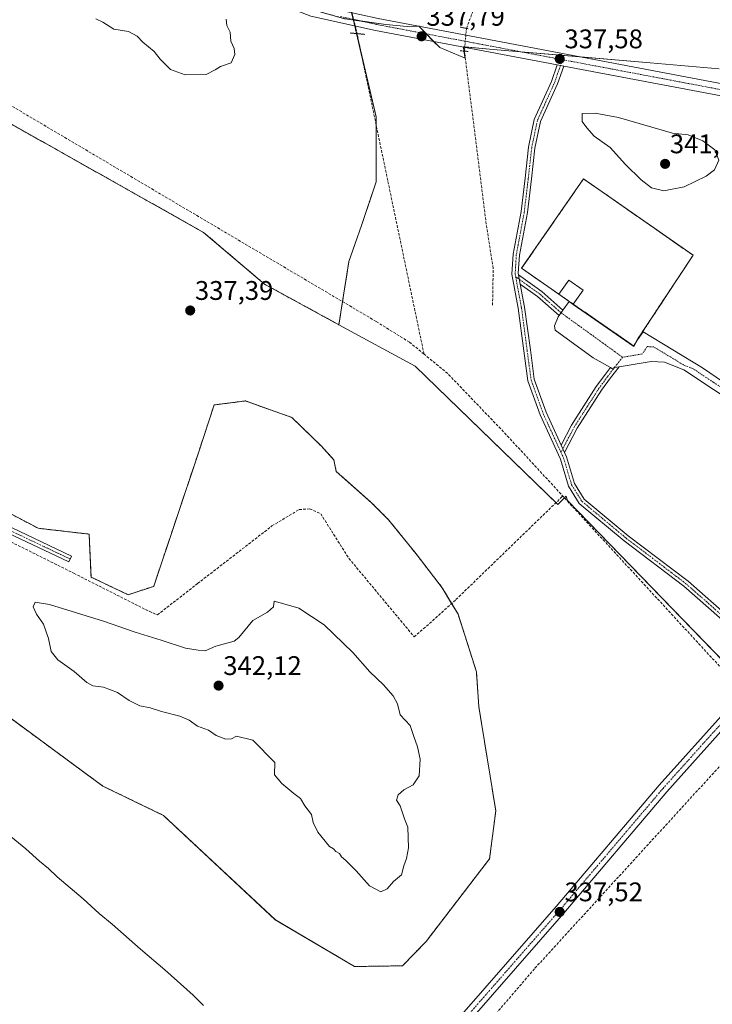
# Model space of a CAD drawing. Units: metres. Extents: x 614994 to 618466, y 4685425 to 4687795.
# Drawn here: x 616539 to 616797, y 4685891 to 4686257 of the extents above; entities that cross this region are included whole.
import ezdxf
from ezdxf.enums import TextEntityAlignment as Align

# ---------------------------------------------------------------- set-up
doc = ezdxf.new("R2010")
doc.units = ezdxf.units.M
doc.header["$MEASUREMENT"] = 0
for name, pattern in [('TRAZO_Y_PUNTO', [1, 0.5, -0.25, 0, -0.25]), ('TRAZOS', [0.75, 0.5, -0.25]), ('TRAZOS2', [0.375, 0.25, -0.125]), ('TRAZOSX2', [1.5, 1, -0.5])]:
    doc.linetypes.add(name, pattern=pattern)
for name, color, linetype, lineweight in [('Arbolado forestal', 92, 'TRAZOS', 0), ('Arbolado forestal CxS', 92, 'Continuous', 0), ('Camino', 19, 'Continuous', 0), ('Camino Cxs', 19, 'Continuous', 0), ('Camino eje', 39, 'TRAZO_Y_PUNTO', 13), ('Carátula', 7, 'Continuous', 5), ('Cementerio', 135, 'TRAZOSX2', 0), ('Cementerio Cxs', 135, 'Continuous', 0), ('Corriente artificial lineal', 5, 'TRAZOSX2', 13), ('Corriente artificial lineal oculto', 135, 'TRAZO_Y_PUNTO', 13), ('Cultivos herbáceos CxS', 92, 'Continuous', 0), ('Cultivos leñosos', 92, 'Continuous', 0), ('Cultivos leñosos CxS', 92, 'Continuous', 0), ('Curva de nivel normal', 36, 'Continuous', 0), ('Edificación', 1, 'Continuous', 13), ('Edificación Cxs', 1, 'Continuous', 13), ('Muro lineal', 1, 'TRAZOSX2', 13), ('Núcleo urbano', 19, 'Continuous', 0), ('Núcleo urbano CxS', 19, 'Continuous', 0), ('Pista no pavimentada', 254, 'Continuous', 13), ('Pista no pavimentada Cxs', 254, 'Continuous', 0), ('Pista pavimentada eje', 135, 'TRAZO_Y_PUNTO', 0), ('Puente lineal', 2, 'TRAZOS2', 0), ('Punto de cota en terreno', 7, 'Continuous', 0), ('Rótulo de punto de cota en terreno', 19, 'Continuous', 0)]:
    doc.layers.add(name, color=color, linetype=linetype, lineweight=lineweight)
doc.styles.add('Arial', font='txt', dxfattribs={"height": 0.2})

# ---------------------------------------------------------------- blocks, each defined once
blk = doc.blocks.new('*U155')
at = {"layer": 'Núcleo urbano CxS', "color": 19, "linetype": 'Continuous', "lineweight": 0}
blk.add_polyline3d([(616811.83, 4686006.44, 338.58), (616742.69, 4686077.81, 338.17), (616742.16, 4686079.49, 338.18), (616739.14, 4686076.36, 338.09), (616686.06, 4686127.75, 337.73), (616657.73, 4686143.2, 337.77), (616661.46, 4686166.66, 338.06), (616666.17, 4686180.13, 338.03), (616671.56, 4686196.3, 337.53), (616671.56, 4686220.54, 337.48), (616663.1, 4686256.52, 338.02), (616675.13, 4686254.8, 337.87), (616683.11, 4686254.07, 337.81), (616687.66, 4686254.18, 337.71), (616687.66, 4686253.93, 337.74), (616695.23, 4686246.21, 337.35), (616704.62, 4686242.34, 337.02), (616704, 4686246.51, 337.4), (616715.11, 4686245.56, 337.56), (616773.4, 4686240.55, 336.79), (616799.15, 4686238.34, 336.76)], dxfattribs=at)
blk.add_polyline3d([(616768.6, 4686137.62, 338.09), (616789.39, 4686169.02, 338.48), (616748.67, 4686197.44, 337.52), (616725.67, 4686164.19, 337.1), (616739.48, 4686154.55, 337.43), (616743.37, 4686151.87, 337.63), (616744.87, 4686150.86, 337.73), (616767.35, 4686135.28, 338.18), (616768.6, 4686137.62, 338.09)], close=True, dxfattribs=at)
blk = doc.blocks.new('*U156')
at = {"layer": 'Cultivos herbáceos CxS', "color": 92, "linetype": 'Continuous', "lineweight": 0}
blk.add_polyline3d([(616799.15, 4686238.34, 336.76), (616773.4, 4686240.55, 336.79), (616715.11, 4686245.56, 337.56), (616704, 4686246.51, 337.4), (616704.62, 4686242.34, 337.02), (616695.23, 4686246.21, 337.35), (616687.66, 4686253.93, 337.74), (616687.66, 4686254.18, 337.71), (616683.11, 4686254.07, 337.81), (616675.13, 4686254.8, 337.87), (616663.1, 4686256.52, 338.02), (616644.11, 4686335.84, 337.69)], dxfattribs=at)
blk = doc.blocks.new('*U160')
at = {"layer": 'Cultivos herbáceos CxS', "color": 92, "linetype": 'Continuous', "lineweight": 0}
for points in [[(616524.91, 4686004.81, 336), (616569.99, 4685971.64, 335.96), (616592.51, 4685960.74, 336.83), (616634.11, 4685921.92, 335.9), (616663.58, 4685904.57, 336.55), (616681.36, 4685904.83, 338.03), (616690.12, 4685913.85, 337.75), (616713.76, 4685944.65, 337.57), (616716.04, 4685962.47, 337.58), (616709.75, 4686001.13, 337.93), (616708.83, 4686014.19, 337.88), (616702.02, 4686035.6, 337.99), (616696.18, 4686045.34, 338.09), (616686.45, 4686057.99, 338.26), (616676.23, 4686070.64, 338.01), (616669.91, 4686076.97, 337.96), (616656.77, 4686088.64, 337.88), (616655.79, 4686093.02, 337.77), (616651.16, 4686098.11, 337.72), (616640.21, 4686108.75, 337.72), (616622.97, 4686114.85, 338.17), (616612.52, 4686113.51, 337.95), (616611.35, 4686113.36, 337.81), (616605.51, 4686095.58, 337.73), (616588.9, 4686045.97, 337.68), (616588.88, 4686045.96, 337.68), (616588.86, 4686045.92, 337.68), (616579.4, 4686042.81, 337.53), (616565.6, 4686049.35, 337.44), (616564.87, 4686065.33, 337.34), (616545.99, 4686067.51, 336.18), (616533.38, 4686074.14, 336.24)], [(616455.82, 4686262.12, 336.12), (616475.43, 4686252.67, 336.03), (616498.61, 4686238.78, 336.2), (616607.42, 4686177.54, 337.37), (616630.13, 4686158.25, 337.72), (616657.73, 4686143.2, 337.77), (616686.06, 4686127.75, 337.73), (616739.14, 4686076.36, 338.09), (616742.16, 4686079.49, 338.18), (616742.69, 4686077.81, 338.17), (616811.83, 4686006.44, 338.58)]]:
    blk.add_polyline3d(points, dxfattribs=at)
blk = doc.blocks.new('*U170')
at = {"layer": 'Curva de nivel normal', "color": 36, "linetype": 'Continuous', "lineweight": 0}
blk.add_polyline3d([(616607.38, 4685890.03, 335), (616603.55, 4685893.86, 335), (616593.06, 4685903.37, 335), (616584.01, 4685910.98, 335), (616573.39, 4685920.36, 335), (616568.63, 4685924.27, 335), (616562.72, 4685929.69, 335), (616553, 4685937.97, 335), (616549.74, 4685941.04, 335), (616546.42, 4685943.72, 335), (616541.38, 4685948.34, 335), (616535.87, 4685952.83, 335)], dxfattribs=at)
blk = doc.blocks.new('5PATER')
at = {"layer": 'Carátula', "linetype": 'Continuous', "lineweight": 5}
h = blk.add_hatch(color=250, dxfattribs=at)
edge = h.paths.add_edge_path()
edge.add_ellipse((0, 0.01), major_axis=(-1.33, -1.34), ratio=0.999422, start_angle=0, end_angle=360)

msp = doc.modelspace()

# ---------------------------------------------------------------- linework, layer by layer
at = {"layer": 'Arbolado forestal', "color": 92, "linetype": 'TRAZOS', "lineweight": 0}
for points in [[(616188.92, 4686544.04, 335.57), (616213.56, 4686534.77, 334.83), (616237.99, 4686525.59, 334.28), (616254.97, 4686519.21, 334.03), (616289.27, 4686504.17, 333.73), (616327.85, 4686487.25, 334.24), (616412.16, 4686455.45, 334.78), (616417.59, 4686453.7, 335.17), (616436.99, 4686447.46, 335.19), (616455.56, 4686441.48, 336.35), (616474.34, 4686416.98, 338.02), (616499.68, 4686378.59, 340.74), (616520.3, 4686358.57, 341.17), (616555.04, 4686327.95, 341.06), (616605.2, 4686286.12, 340.17), (616636.44, 4686266.96, 339.09), (616646.8, 4686260.61, 338.61), (616651.26, 4686259.37, 338.57), (616659.87, 4686256.98, 338.08), (616663.1, 4686256.52, 338.02)], [(616657.73, 4686143.2, 337.77), (616630.13, 4686158.25, 337.72), (616607.42, 4686177.54, 337.37), (616498.61, 4686238.78, 336.2), (616475.43, 4686252.67, 336.03), (616455.82, 4686262.12, 336.12), (616442.86, 4686271.07, 335.68), (616412.36, 4686286.84, 335.34), (616374.91, 4686314.67, 334.97), (616322.96, 4686347.45, 334.87), (616309.53, 4686353.61, 334.66), (616298.08, 4686354.71, 335.47), (616298.07, 4686354.66, 335.47), (616298.05, 4686354.66, 335.47)], [(616663.1, 4686256.52, 338.02), (616663.61, 4686254.33, 337.95), (616664.29, 4686251.45, 337.78), (616666.07, 4686243.89, 337.41), (616671.56, 4686220.54, 337.48), (616671.56, 4686217.58, 337.57), (616671.56, 4686196.3, 337.53), (616666.17, 4686180.13, 338.03), (616661.46, 4686166.66, 338.06), (616659.09, 4686151.78, 337.94), (616657.73, 4686143.2, 337.77)], [(616533.38, 4686074.14, 336.24), (616545.99, 4686067.51, 336.18), (616564.87, 4686065.33, 337.34), (616565.6, 4686049.35, 337.44), (616579.4, 4686042.81, 337.53), (616588.86, 4686045.92, 337.68), (616588.88, 4686045.96, 337.68), (616588.9, 4686045.97, 337.68), (616605.5, 4686095.58, 337.73), (616611.35, 4686113.37, 337.81), (616612.52, 4686113.51, 337.95), (616622.97, 4686114.85, 338.17), (616640.21, 4686108.75, 337.72), (616651.16, 4686098.11, 337.72), (616655.79, 4686093.02, 337.77), (616656.77, 4686088.65, 337.88), (616669.91, 4686076.97, 337.96), (616676.23, 4686070.64, 338.01), (616686.45, 4686057.99, 338.26), (616696.18, 4686045.34, 338.09), (616699.65, 4686039.56, 337.88), (616702.02, 4686035.61, 337.99), (616708.83, 4686014.19, 337.88), (616709.75, 4686001.13, 337.93), (616716.04, 4685962.47, 337.58), (616713.76, 4685944.65, 337.57), (616690.12, 4685913.85, 337.75), (616681.36, 4685904.83, 338.03), (616663.58, 4685904.57, 336.55), (616634.1, 4685921.92, 335.9), (616592.51, 4685960.74, 336.83), (616569.99, 4685971.64, 335.96), (616524.91, 4686004.81, 336)]]:
    msp.add_polyline3d(points, dxfattribs=at)
at = {"layer": 'Arbolado forestal CxS', "color": 92, "linetype": 'Continuous', "lineweight": 0}
for points in [[(616659.87, 4686256.98, 338.08), (616663.1, 4686256.52, 338.02), (616671.56, 4686220.54, 337.48), (616671.56, 4686196.3, 337.53), (616666.17, 4686180.13, 338.03), (616661.46, 4686166.66, 338.06), (616657.73, 4686143.2, 337.77), (616630.13, 4686158.25, 337.72), (616607.42, 4686177.54, 337.37), (616498.61, 4686238.78, 336.2), (616475.43, 4686252.67, 336.03), (616455.82, 4686262.12, 336.12)], [(616533.38, 4686074.14, 336.24), (616545.99, 4686067.51, 336.18), (616564.87, 4686065.33, 337.34), (616565.6, 4686049.35, 337.44), (616579.4, 4686042.81, 337.53), (616588.86, 4686045.92, 337.68), (616588.88, 4686045.96, 337.68), (616588.9, 4686045.97, 337.68), (616605.51, 4686095.58, 337.73), (616611.35, 4686113.36, 337.81), (616612.52, 4686113.51, 337.95), (616622.97, 4686114.85, 338.17), (616640.21, 4686108.75, 337.72), (616651.16, 4686098.11, 337.72), (616655.79, 4686093.02, 337.77), (616656.77, 4686088.64, 337.88), (616669.91, 4686076.97, 337.96), (616676.23, 4686070.64, 338.01), (616686.45, 4686057.99, 338.26), (616696.18, 4686045.34, 338.09), (616702.02, 4686035.6, 337.99), (616708.83, 4686014.19, 337.88), (616709.75, 4686001.13, 337.93), (616716.04, 4685962.47, 337.58), (616713.76, 4685944.65, 337.57), (616690.12, 4685913.85, 337.75), (616681.36, 4685904.83, 338.03), (616663.58, 4685904.57, 336.55), (616634.11, 4685921.92, 335.9), (616592.51, 4685960.74, 336.83), (616569.99, 4685971.64, 335.96), (616524.91, 4686004.81, 336)]]:
    msp.add_polyline3d(points, dxfattribs=at)
at = {"layer": 'Camino', "color": 19, "linetype": 'Continuous', "lineweight": 0}
for points in [[(616817.58, 4686018.23, 338.55), (616786, 4686045.96, 338.75), (616763.79, 4686062.88, 338.66), (616747.11, 4686076.78, 337.94), (616743.11, 4686083.22, 337.97), (616740.13, 4686093.24, 337.93), (616732.52, 4686109.72, 337.92), (616728.02, 4686122.38, 337.98), (616726.52, 4686133.51, 337.79), (616724.41, 4686149.36, 337.5), (616722.06, 4686161.96, 337.11), (616722.49, 4686169.38, 337.07), (616725.46, 4686185.29, 337.03), (616726.94, 4686197.73, 337.01), (616728.22, 4686209.21, 337.19), (616730.37, 4686219.56, 337.13), (616736.75, 4686233.6, 337.1), (616738.92, 4686239.82, 337.36)], [(616741.3, 4686239.37, 337.42), (616738.98, 4686232.71, 337.32), (616732.67, 4686218.81, 337.2), (616730.59, 4686208.83, 337.23), (616729.32, 4686197.46, 337.13), (616727.84, 4686184.92, 337.07), (616724.88, 4686169.08, 337.09), (616724.43, 4686162.31, 337.1), (616724.54, 4686161.75, 337.11)], [(616738.92, 4686239.82, 337.36), (616741.3, 4686239.37, 337.42)], [(616725.17, 4686158.33, 337.12), (616724.54, 4686161.75, 337.11)], [(616725.17, 4686158.33, 337.12), (616724.54, 4686161.75, 337.11)], [(616724.54, 4686161.75, 337.11), (616733.11, 4686155.56, 337.21), (616741.01, 4686148.62, 337.63)], [(616725.17, 4686158.33, 337.12), (616726.78, 4686149.73, 337.38), (616728.9, 4686133.83, 337.81), (616730.36, 4686122.95, 337.96), (616734.75, 4686110.63, 337.92), (616740.36, 4686098.47, 337.88)], [(616739.59, 4686146.67, 337.66), (616731.62, 4686153.69, 337.16), (616725.17, 4686158.33, 337.12)], [(616741.01, 4686148.62, 337.63), (616743.33, 4686151.8, 337.63), (616744.82, 4686150.77, 337.73), (616767.39, 4686135.14, 338.19), (616768.69, 4686137.59, 338.1), (616770.79, 4686140.58, 338.05), (616792.9, 4686127.16, 338.38), (616852.61, 4686086.4, 338.9), (616861.65, 4686081.5, 338.94), (616866.36, 4686079.83, 339.07), (616870.65, 4686079.96, 339.2)], [(616758.65, 4686127.23, 338.16), (616752.24, 4686130.86, 338.08), (616738.11, 4686141.15, 337.76), (616737.91, 4686142.83, 337.71), (616739.19, 4686146.13, 337.66), (616739.59, 4686146.67, 337.66)], [(616741.01, 4686148.62, 337.63), (616739.59, 4686146.67, 337.66)], [(616741.01, 4686148.62, 337.63), (616739.59, 4686146.67, 337.66)], [(616862.87, 4686071.28, 339.04), (616859.18, 4686077.12, 338.92), (616852.11, 4686082.51, 338.87), (616785.98, 4686126.44, 338.37), (616778.75, 4686129.33, 338.29), (616773.79, 4686129.54, 338.23), (616761.94, 4686127.55, 338.24)], [(616740.36, 4686098.47, 337.88), (616744.24, 4686105.91, 337.85), (616753.39, 4686120.17, 338.02), (616756.81, 4686124.87, 338.1), (616758.65, 4686127.23, 338.16)], [(616761.94, 4686127.55, 338.24), (616758.72, 4686123.42, 338.1), (616755.37, 4686118.81, 338.03), (616746.32, 4686104.7, 337.81), (616741.63, 4686095.71, 337.9)], [(616758.65, 4686127.23, 338.16), (616759.14, 4686126.95, 338.17), (616760.19, 4686127.26, 338.2), (616761.94, 4686127.55, 338.24)], [(616758.65, 4686127.23, 338.16), (616759.14, 4686126.95, 338.17), (616760.19, 4686127.26, 338.2), (616761.94, 4686127.55, 338.24)], [(616741.63, 4686095.71, 337.9), (616740.36, 4686098.47, 337.88)], [(616741.63, 4686095.71, 337.9), (616740.36, 4686098.47, 337.88)], [(616741.63, 4686095.71, 337.9), (616742.38, 4686094.09, 337.93), (616745.32, 4686084.21, 337.94), (616748.95, 4686078.38, 337.98), (616765.29, 4686064.76, 338.73), (616787.52, 4686047.82, 338.76), (616819.1, 4686020.09, 338.58)], [(616535.98, 4686067.78, 336.32), (616558.38, 4686057.17, 337.02), (616557.35, 4686055, 337.02), (616534.82, 4686065.67, 336.48)]]:
    msp.add_polyline3d(points, dxfattribs=at)
at = {"layer": 'Camino Cxs', "color": 19, "linetype": 'Continuous', "lineweight": 0}
for points in [[(616817.58, 4686018.23, 338.55), (616786, 4686045.96, 338.75), (616763.79, 4686062.88, 338.66), (616747.11, 4686076.78, 337.94), (616743.11, 4686083.22, 337.97), (616740.13, 4686093.24, 337.93), (616732.52, 4686109.72, 337.92), (616728.02, 4686122.38, 337.98), (616726.52, 4686133.51, 337.79), (616724.41, 4686149.36, 337.5), (616722.06, 4686161.96, 337.11), (616722.49, 4686169.38, 337.07), (616725.46, 4686185.29, 337.03), (616726.94, 4686197.73, 337.01), (616728.22, 4686209.21, 337.19), (616730.37, 4686219.56, 337.13), (616736.75, 4686233.6, 337.1), (616738.92, 4686239.82, 337.36), (616741.3, 4686239.37, 337.42), (616741.3, 4686239.37, 337.42), (616738.98, 4686232.71, 337.32), (616732.67, 4686218.81, 337.2), (616730.59, 4686208.83, 337.23), (616729.32, 4686197.46, 337.13), (616727.84, 4686184.92, 337.07), (616724.88, 4686169.08, 337.09), (616724.43, 4686162.31, 337.1), (616724.54, 4686161.75, 337.11), (616725.17, 4686158.33, 337.12), (616726.78, 4686149.73, 337.38), (616728.9, 4686133.83, 337.81), (616730.36, 4686122.95, 337.96), (616734.75, 4686110.63, 337.92), (616740.36, 4686098.47, 337.88), (616741.63, 4686095.71, 337.9), (616742.38, 4686094.09, 337.93), (616745.32, 4686084.21, 337.94), (616748.95, 4686078.38, 337.98), (616765.29, 4686064.76, 338.73), (616787.52, 4686047.82, 338.76), (616819.1, 4686020.09, 338.58)], [(616852.11, 4686082.51, 338.87), (616785.98, 4686126.44, 338.37), (616778.75, 4686129.33, 338.29), (616773.79, 4686129.54, 338.23), (616761.94, 4686127.55, 338.24), (616760.19, 4686127.26, 338.2), (616759.14, 4686126.95, 338.17), (616758.65, 4686127.23, 338.16), (616752.24, 4686130.86, 338.08), (616738.11, 4686141.15, 337.76), (616737.91, 4686142.83, 337.71), (616739.19, 4686146.13, 337.66), (616739.59, 4686146.67, 337.66), (616741.01, 4686148.62, 337.63), (616743.33, 4686151.8, 337.63), (616744.82, 4686150.77, 337.73), (616767.39, 4686135.14, 338.19), (616768.69, 4686137.59, 338.1), (616770.79, 4686140.58, 338.05), (616792.9, 4686127.16, 338.38), (616852.61, 4686086.4, 338.9)], [(616535.98, 4686067.78, 336.32), (616558.38, 4686057.17, 337.02), (616557.35, 4686055, 337.02), (616534.82, 4686065.67, 336.48)]]:
    msp.add_polyline3d(points, dxfattribs=at)
for points in [[(616741.01, 4686148.62, 337.63), (616739.59, 4686146.67, 337.66), (616731.62, 4686153.69, 337.16), (616725.17, 4686158.33, 337.12), (616724.54, 4686161.75, 337.11), (616733.11, 4686155.56, 337.21), (616741.01, 4686148.62, 337.63)], [(616741.63, 4686095.71, 337.9), (616740.36, 4686098.47, 337.88), (616744.24, 4686105.91, 337.85), (616753.39, 4686120.17, 338.02), (616756.81, 4686124.87, 338.1), (616758.65, 4686127.23, 338.16), (616759.14, 4686126.95, 338.17), (616760.19, 4686127.26, 338.2), (616761.94, 4686127.55, 338.24), (616758.72, 4686123.42, 338.1), (616755.37, 4686118.81, 338.03), (616746.32, 4686104.7, 337.81), (616741.63, 4686095.71, 337.9)]]:
    msp.add_polyline3d(points, close=True, dxfattribs=at)
at = {"layer": 'Camino eje', "color": 39, "linetype": 'TRAZO_Y_PUNTO', "lineweight": 13}
for points in [[(616740.85, 4686241.74, 337.49), (616737.87, 4686233.15, 337.2), (616731.52, 4686219.18, 337.14), (616729.4, 4686209.02, 337.21), (616728.13, 4686197.59, 337.07), (616726.65, 4686185.1, 337.03), (616723.69, 4686169.23, 337.08), (616723.26, 4686162.03, 337.11), (616723.44, 4686161.06, 337.12)], [(616723.44, 4686161.06, 337.12), (616725.59, 4686149.54, 337.44), (616727.71, 4686133.67, 337.8), (616729.19, 4686122.66, 337.97), (616733.64, 4686110.17, 337.92), (616740.29, 4686095.75, 337.91)], [(616763.18, 4686131.1, 338.25), (616740.3, 4686147.65, 337.64), (616732.37, 4686154.62, 337.18), (616723.44, 4686161.06, 337.12)], [(616868.6, 4686074.08, 339.21), (616789.44, 4686126.8, 338.4), (616785.83, 4686128.25, 338.45), (616774.77, 4686134.96, 338.29), (616772.29, 4686135.06, 338.28), (616770.59, 4686132.34, 338.28), (616763.18, 4686131.1, 338.25)], [(616763.18, 4686131.1, 338.25), (616757.77, 4686124.14, 338.1), (616754.38, 4686119.49, 338.02), (616745.28, 4686105.31, 337.83), (616740.29, 4686095.75, 337.91)], [(616740.29, 4686095.75, 337.91), (616741.26, 4686093.66, 337.93), (616744.22, 4686083.72, 337.95), (616748.03, 4686077.58, 337.97), (616764.54, 4686063.82, 338.71), (616786.76, 4686046.89, 338.75), (616820, 4686017.7, 338.61)], [(616557.86, 4686056.09, 337.01), (616535.4, 4686066.72, 336.4), (616526.35, 4686072.52, 336.45), (616523.89, 4686073.47, 336.31), (616521.03, 4686072.44, 336.2), (616517.94, 4686070.61, 336.26), (616515.94, 4686069.12, 336.42), (616504.14, 4686054.95, 336.77), (616499.97, 4686050.55, 336.79), (616495.29, 4686046.49, 336.68), (616492.78, 4686045.55, 336.48)]]:
    msp.add_polyline3d(points, dxfattribs=at)
at = {"layer": 'Cementerio', "color": 135, "linetype": 'TRAZOSX2', "lineweight": 0}
for points in [[(616739.48, 4686154.55, 337.43), (616725.67, 4686164.19, 337.1), (616748.67, 4686197.44, 337.52), (616789.39, 4686169.02, 338.48)], [(616789.39, 4686169.02, 338.48), (616768.6, 4686137.62, 338.09)], [(616744.87, 4686150.86, 337.73), (616743.37, 4686151.87, 337.63), (616739.48, 4686154.55, 337.43)], [(616768.6, 4686137.62, 338.09), (616767.35, 4686135.28, 338.18), (616744.87, 4686150.86, 337.73)]]:
    msp.add_polyline3d(points, dxfattribs=at)
at = {"layer": 'Cementerio Cxs', "color": 135, "linetype": 'Continuous', "lineweight": 0}
msp.add_polyline3d([(616768.6, 4686137.62, 338.09), (616767.35, 4686135.28, 338.18), (616744.87, 4686150.86, 337.73), (616743.37, 4686151.87, 337.63), (616739.48, 4686154.55, 337.43), (616725.67, 4686164.19, 337.1), (616748.67, 4686197.44, 337.52), (616789.39, 4686169.02, 338.48), (616768.6, 4686137.62, 338.09)], close=True, dxfattribs=at)
at = {"layer": 'Corriente artificial lineal', "color": 5, "linetype": 'TRAZOSX2', "lineweight": 13}
for points in [[(616689.37, 4686132.27, 337.87), (616683.94, 4686136.72, 337.95), (616671.53, 4686144.43, 337.63), (616525.53, 4686230.74, 337.03), (616283.99, 4686374.23, 335.32), (616266.84, 4686384.85, 335.84), (616254.49, 4686393.82, 336.37), (616245.27, 4686403.32, 336.8), (616234.7, 4686419.93, 337.27), (616222.75, 4686450.14, 336.86), (616205.51, 4686500.32, 336.2), (616199.56, 4686515.21, 336.03), (616191.3, 4686539.95, 335.71), (616186.58, 4686541.66, 335.76)], [(616705.13, 4686253.36, 336.93), (616710.28, 4686266.93, 335.61), (616715.59, 4686275.48, 335.54), (616725.38, 4686294.98, 335.75), (616771.57, 4686390.47, 334.98), (616777.84, 4686406.08, 335), (616779.41, 4686414.09, 334.6), (616780.17, 4686427.45, 334.74), (616776.6, 4686463.05, 334.72), (616774.95, 4686490.6, 334.57)], [(616689.37, 4686132.27, 337.87), (616664.49, 4686251.43, 337.78)], [(616714.85, 4686150.45, 337.62), (616715.1, 4686164.23, 337.31), (616712.71, 4686179.09, 337.16), (616704.42, 4686244.92, 337.2)], [(616805.35, 4686009.59, 338.44), (616719.97, 4686102.29, 337.91), (616698.18, 4686125.05, 337.97), (616689.37, 4686132.27, 337.87)], [(616224.84, 4686130.89, 334.19), (616227.24, 4686131.07, 334.26), (616230.01, 4686131.27, 334.5), (616236.23, 4686129.55, 334.7), (616341.3, 4686087.72, 334.88), (616365.59, 4686079.04, 334.94), (616479.75, 4686043.17, 335.7), (616492.76, 4686038.88, 336.45), (616495.54, 4686039.15, 336.77), (616501.76, 4686045.5, 336.86), (616521.07, 4686069.84, 336.3), (616559.17, 4686050.79, 337.44), (616585.89, 4686037.29, 337.95), (616590.26, 4686035.31, 338.09), (616605.21, 4686046.95, 338.29), (616632.86, 4686068.38, 338.37), (616642.91, 4686074.47, 338.19), (616646.88, 4686074.73, 338.3), (616650.98, 4686072.88, 338.38), (616661.43, 4686056.34, 338.32), (616685.77, 4686027.11, 338.36), (616701.25, 4686041, 337.92), (616740.97, 4686079.48, 338.2)], [(616816.3, 4685997.63, 340.02), (616730.43, 4685903.73, 337.93), (616631.76, 4685788.53, 336.14)]]:
    msp.add_polyline3d(points, dxfattribs=at)
at = {"layer": 'Corriente artificial lineal oculto', "color": 135, "linetype": 'TRAZO_Y_PUNTO', "lineweight": 13}
for points in [[(616664.49, 4686251.43, 337.78), (616664.49, 4686251.44, 337.78), (616662.15, 4686261.15, 337.83)], [(616704.42, 4686244.92, 337.2), (616705.13, 4686253.36, 336.93)]]:
    msp.add_polyline3d(points, dxfattribs=at)
at = {"layer": 'Cultivos herbáceos CxS', "color": 92, "linetype": 'Continuous', "lineweight": 0}
for points in [[(616574.49, 4686553.21, 336.98), (616588.14, 4686501.82, 337.27), (616591.33, 4686489.8, 337.46), (616591.46, 4686489.33, 337.47), (616591.83, 4686487.94, 337.46), (616593.54, 4686483.35, 337.42), (616604.16, 4686454.93, 337.38), (616624.15, 4686401.43, 337.36), (616634.61, 4686373.86, 337.47), (616635.88, 4686368.75, 337.53), (616637.51, 4686362.23, 337.55), (616644.08, 4686335.96, 337.69), (616644.11, 4686335.84, 337.69), (616646.4, 4686326.26, 337.73), (616661.98, 4686261.16, 337.85), (616662.45, 4686259.2, 338.03), (616663.04, 4686256.76, 338.03), (616663.1, 4686256.52, 338.02)], [(616657.73, 4686143.2, 337.77), (616630.13, 4686158.25, 337.72), (616607.42, 4686177.54, 337.37), (616498.61, 4686238.78, 336.2), (616475.43, 4686252.67, 336.03), (616455.82, 4686262.12, 336.12), (616442.86, 4686271.07, 335.68), (616412.36, 4686286.84, 335.34), (616374.91, 4686314.67, 334.97), (616322.96, 4686347.45, 334.87), (616309.53, 4686353.61, 334.66), (616298.08, 4686354.71, 335.47), (616298.07, 4686354.66, 335.47), (616298.05, 4686354.66, 335.47)], [(616663.1, 4686256.52, 338.02), (616663.27, 4686256.49, 338.02), (616666.01, 4686256.1, 338.03), (616675.12, 4686254.8, 337.87), (616683.11, 4686254.07, 337.81), (616687.3, 4686254.17, 337.72), (616687.66, 4686254.18, 337.71), (616687.66, 4686254.1, 337.72), (616687.66, 4686253.93, 337.74), (616690.21, 4686251.33, 337.69), (616692.96, 4686248.52, 337.64), (616695.23, 4686246.21, 337.35), (616704.62, 4686242.34, 337.02), (616704.23, 4686244.93, 337.2), (616704.01, 4686246.43, 337.39), (616704, 4686246.51, 337.4), (616704.55, 4686246.47, 337.4), (616715.11, 4686245.56, 337.56), (616725.34, 4686244.68, 337.52), (616747.51, 4686242.77, 337.36), (616773.4, 4686240.55, 336.79), (616799.15, 4686238.34, 336.76)], [(616810.99, 4686007.31, 338.56), (616809.69, 4686008.65, 338.57), (616742.69, 4686077.81, 338.17), (616742.16, 4686079.49, 338.18), (616741.55, 4686078.86, 338.25), (616739.14, 4686076.36, 338.09), (616738.44, 4686077.03, 338.1), (616686.06, 4686127.75, 337.73), (616657.73, 4686143.2, 337.77)], [(616533.38, 4686074.14, 336.24), (616545.99, 4686067.51, 336.18), (616564.87, 4686065.33, 337.34), (616565.6, 4686049.35, 337.44), (616579.4, 4686042.81, 337.53), (616588.86, 4686045.92, 337.68), (616588.88, 4686045.96, 337.68), (616588.9, 4686045.97, 337.68), (616605.5, 4686095.58, 337.73), (616611.35, 4686113.37, 337.81), (616612.52, 4686113.51, 337.95), (616622.97, 4686114.85, 338.17), (616640.21, 4686108.75, 337.72), (616651.16, 4686098.11, 337.72), (616655.79, 4686093.02, 337.77), (616656.77, 4686088.65, 337.88), (616669.91, 4686076.97, 337.96), (616676.23, 4686070.64, 338.01), (616686.45, 4686057.99, 338.26), (616696.18, 4686045.34, 338.09), (616699.65, 4686039.56, 337.88), (616702.02, 4686035.61, 337.99), (616708.83, 4686014.19, 337.88), (616709.75, 4686001.13, 337.93), (616716.04, 4685962.47, 337.58), (616713.76, 4685944.65, 337.57), (616690.12, 4685913.85, 337.75), (616681.36, 4685904.83, 338.03), (616663.58, 4685904.57, 336.55), (616634.1, 4685921.92, 335.9), (616592.51, 4685960.74, 336.83), (616569.99, 4685971.64, 335.96), (616524.91, 4686004.81, 336)]]:
    msp.add_polyline3d(points, dxfattribs=at)
at = {"layer": 'Cultivos leñosos', "color": 92, "linetype": 'Continuous', "lineweight": 0}
for points in [[(616574.49, 4686553.21, 336.98), (616588.14, 4686501.82, 337.27), (616591.33, 4686489.8, 337.46), (616591.46, 4686489.33, 337.47), (616591.83, 4686487.94, 337.46), (616593.54, 4686483.35, 337.42), (616604.16, 4686454.93, 337.38), (616624.15, 4686401.43, 337.36), (616634.61, 4686373.86, 337.47), (616635.88, 4686368.75, 337.53), (616637.51, 4686362.23, 337.55), (616644.08, 4686335.96, 337.69), (616644.11, 4686335.84, 337.69), (616646.4, 4686326.26, 337.73), (616661.98, 4686261.16, 337.85), (616662.45, 4686259.2, 338.03), (616663.04, 4686256.76, 338.03), (616663.1, 4686256.52, 338.02)], [(616188.92, 4686544.04, 335.57), (616213.56, 4686534.77, 334.83), (616237.99, 4686525.59, 334.28), (616254.97, 4686519.21, 334.03), (616289.27, 4686504.17, 333.73), (616327.85, 4686487.25, 334.24), (616412.16, 4686455.45, 334.78), (616417.59, 4686453.7, 335.17), (616436.99, 4686447.46, 335.19), (616455.56, 4686441.48, 336.35), (616474.34, 4686416.98, 338.02), (616499.68, 4686378.59, 340.74), (616520.3, 4686358.57, 341.17), (616555.04, 4686327.95, 341.06), (616605.2, 4686286.12, 340.17), (616636.44, 4686266.96, 339.09), (616646.8, 4686260.61, 338.61), (616651.26, 4686259.37, 338.57), (616659.87, 4686256.98, 338.08), (616663.1, 4686256.52, 338.02)]]:
    msp.add_polyline3d(points, dxfattribs=at)
at = {"layer": 'Cultivos leñosos CxS', "color": 92, "linetype": 'Continuous', "lineweight": 0}
msp.add_polyline3d([(616644.11, 4686335.84, 337.69), (616663.1, 4686256.52, 338.02), (616659.87, 4686256.98, 338.08)], dxfattribs=at)
at = {"layer": 'Curva de nivel normal', "color": 36, "linetype": 'Continuous', "lineweight": 0}
for points in [[(616567.35, 4686256.98, 340), (616570.02, 4686255.65, 340), (616574.1, 4686253.06, 340), (616579.5, 4686252.22, 340), (616582.78, 4686250.44, 340), (616584.85, 4686248.24, 340), (616589.03, 4686244.84, 340), (616591.24, 4686241.92, 340), (616595.08, 4686238.13, 340), (616600.6, 4686236.07, 340), (616608.38, 4686236.18, 340), (616611.71, 4686237.91, 340), (616613.71, 4686239.18, 340), (616617.66, 4686240.56, 340), (616619.06, 4686243.61, 340), (616618.82, 4686245.87, 340), (616617.6, 4686248.57, 340), (616617.29, 4686252.01, 340), (616616.09, 4686254.39, 340), (616615.8, 4686256.76, 340)], [(616778.47, 4686192.96, 340), (616786.07, 4686194.5, 340), (616794.28, 4686198.48, 340), (616797.33, 4686200.81, 340), (616799, 4686204.34, 340), (616797.51, 4686208.25, 340), (616793.07, 4686211.62, 340), (616787.56, 4686213.78, 340), (616781.76, 4686214.38, 340), (616761.65, 4686220.28, 340), (616752.97, 4686221.87, 340), (616748.22, 4686221.76, 340), (616748.16, 4686218.78, 340), (616749.93, 4686216.39, 340), (616752.64, 4686213.25, 340), (616758.61, 4686209.07, 340), (616764.33, 4686202.8, 340), (616770.09, 4686197.02, 340), (616773.9, 4686194.14, 340), (616778.47, 4686192.96, 340)], [(616673.28, 4685932.38, 340), (616675.71, 4685933.42, 340), (616678.04, 4685936.14, 340), (616681.03, 4685938.68, 340), (616681.86, 4685942.02, 340), (616682.87, 4685944.68, 340), (616683.63, 4685948.68, 340), (616683.38, 4685956.43, 340), (616682.18, 4685959.48, 340), (616680.51, 4685964.3, 340), (616679.2, 4685966.48, 340), (616679.74, 4685968.35, 340), (616681.89, 4685970.29, 340), (616685.38, 4685972.16, 340), (616687.61, 4685975.45, 340), (616687.94, 4685981.72, 340), (616686.94, 4685986.27, 340), (616685.55, 4685990.04, 340), (616684.28, 4685994.23, 340), (616680.48, 4685998.2, 340), (616679.55, 4686002.19, 340), (616677.93, 4686005.24, 340), (616674.28, 4686009.25, 340), (616669.26, 4686014.16, 340), (616662.96, 4686021.31, 340), (616652.28, 4686031.59, 340), (616642.82, 4686037.76, 340), (616638.15, 4686039.2, 340), (616633.71, 4686040.35, 340), (616633.4, 4686038.31, 340), (616631.21, 4686036.37, 340), (616625.71, 4686033.2, 340), (616620.56, 4686026.91, 340), (616618.85, 4686025.6, 340), (616612.04, 4686023.73, 340), (616608.04, 4686021.98, 340), (616605.37, 4686022.17, 340), (616600.67, 4686022.92, 340), (616591.7, 4686025.88, 340), (616582.01, 4686028.89, 340), (616570.24, 4686033, 340), (616550.21, 4686039.16, 340), (616544.82, 4686040.06, 340), (616544.14, 4686038.25, 340), (616545.38, 4686035.61, 340), (616547.93, 4686031.92, 340), (616549.83, 4686026.5, 340), (616550.82, 4686021.72, 340), (616553.28, 4686018.58, 340), (616559.32, 4686014.29, 340), (616564.06, 4686010.11, 340), (616566.27, 4686008.9, 340), (616570.28, 4686008.4, 340), (616575.44, 4686006.5, 340), (616579.71, 4686003.44, 340), (616583.71, 4686001.53, 340), (616587.56, 4686000.79, 340), (616591.77, 4685999.37, 340), (616598.59, 4685997.63, 340), (616602.02, 4685996.18, 340), (616605.18, 4685993.89, 340), (616609.24, 4685992.48, 340), (616612.14, 4685990.51, 340), (616615.74, 4685989.16, 340), (616617.8, 4685989.24, 340), (616619.71, 4685990.23, 340), (616625.73, 4685988.79, 340), (616633.92, 4685980.41, 340), (616633.76, 4685975.88, 340), (616636.57, 4685972.58, 340), (616640.97, 4685968.92, 340), (616643.49, 4685966.99, 340), (616645.06, 4685964.27, 340), (616647.56, 4685961.06, 340), (616648.14, 4685958.11, 340), (616649.88, 4685954.52, 340), (616654.24, 4685949.21, 340), (616655.72, 4685948.36, 340), (616656.64, 4685947.28, 340), (616657.94, 4685946.58, 340), (616658.65, 4685945.29, 340), (616660.37, 4685944.01, 340), (616664.17, 4685940.14, 340), (616669.06, 4685934.61, 340), (616673.28, 4685932.38, 340)]]:
    msp.add_polyline3d(points, dxfattribs=at)
at = {"layer": 'Edificación', "color": 1, "linetype": 'Continuous', "lineweight": 13}
for points in [[(616739.48, 4686154.55, 338.26), (616743.19, 4686159.71, 338.14), (616748.57, 4686155.99, 341.64)], [(616744.87, 4686150.86, 339.68), (616743.37, 4686151.87, 339.49), (616739.48, 4686154.55, 338.26)], [(616748.57, 4686155.99, 341.64), (616744.87, 4686150.86, 339.68)]]:
    msp.add_polyline3d(points, dxfattribs=at)
at = {"layer": 'Edificación Cxs', "color": 1, "linetype": 'Continuous', "lineweight": 13}
msp.add_polyline3d([(616748.57, 4686155.99, 341.64), (616744.87, 4686150.86, 339.69), (616743.37, 4686151.87, 339.49), (616739.48, 4686154.55, 338.26), (616743.19, 4686159.71, 338.14), (616748.57, 4686155.99, 341.64)], close=True, dxfattribs=at)
at = {"layer": 'Muro lineal', "color": 1, "linetype": 'TRAZOSX2', "lineweight": 13}
for points in [[(616770.57, 4686140.44, 338.25), (616770.69, 4686140.63, 338.34), (616789.39, 4686169.02, 339.65), (616748.67, 4686197.44, 337.8), (616725.67, 4686164.19, 337.13), (616739.48, 4686154.55, 338.26)], [(616744.87, 4686150.86, 339.68), (616767.35, 4686135.28, 339.55), (616768.6, 4686137.62, 338.4)]]:
    msp.add_polyline3d(points, dxfattribs=at)
at = {"layer": 'Núcleo urbano', "color": 19, "linetype": 'Continuous', "lineweight": 0}
for points in [[(616663.1, 4686256.52, 338.02), (616663.61, 4686254.33, 337.95), (616664.29, 4686251.45, 337.78), (616666.07, 4686243.89, 337.41), (616671.56, 4686220.54, 337.48), (616671.56, 4686217.58, 337.57), (616671.56, 4686196.3, 337.53), (616666.17, 4686180.13, 338.03), (616661.46, 4686166.66, 338.06), (616659.09, 4686151.78, 337.94), (616657.73, 4686143.2, 337.77)], [(616663.1, 4686256.52, 338.02), (616663.27, 4686256.49, 338.02), (616666.01, 4686256.1, 338.03), (616675.12, 4686254.8, 337.87), (616683.11, 4686254.07, 337.81), (616687.3, 4686254.17, 337.72), (616687.66, 4686254.18, 337.71), (616687.66, 4686254.1, 337.72), (616687.66, 4686253.93, 337.74), (616690.21, 4686251.33, 337.69), (616692.96, 4686248.52, 337.64), (616695.23, 4686246.21, 337.35), (616704.62, 4686242.34, 337.02), (616704.23, 4686244.93, 337.2), (616704.01, 4686246.43, 337.39), (616704, 4686246.51, 337.4), (616704.55, 4686246.47, 337.4), (616715.11, 4686245.56, 337.56), (616725.34, 4686244.68, 337.52), (616747.51, 4686242.77, 337.36), (616773.4, 4686240.55, 336.79), (616799.15, 4686238.34, 336.76)], [(616768.6, 4686137.62, 338.09), (616767.35, 4686135.28, 338.18), (616744.87, 4686150.86, 337.73), (616743.37, 4686151.87, 337.63), (616739.48, 4686154.55, 337.43), (616725.67, 4686164.19, 337.1), (616748.67, 4686197.44, 337.52), (616789.39, 4686169.02, 338.48), (616768.6, 4686137.62, 338.09)], [(616768.6, 4686137.62, 338.09), (616767.35, 4686135.28, 338.18), (616744.87, 4686150.86, 337.73), (616743.37, 4686151.87, 337.63), (616739.48, 4686154.55, 337.43), (616725.67, 4686164.19, 337.1), (616748.67, 4686197.44, 337.52), (616789.39, 4686169.02, 338.48), (616768.6, 4686137.62, 338.09)], [(616810.99, 4686007.31, 338.56), (616809.69, 4686008.65, 338.57), (616742.69, 4686077.81, 338.17), (616742.16, 4686079.49, 338.18), (616741.55, 4686078.86, 338.25), (616739.14, 4686076.36, 338.09), (616738.44, 4686077.03, 338.1), (616686.06, 4686127.75, 337.73), (616657.73, 4686143.2, 337.77)]]:
    msp.add_polyline3d(points, dxfattribs=at)
at = {"layer": 'Núcleo urbano CxS', "color": 19, "linetype": 'Continuous', "lineweight": 0}
msp.add_polyline3d([(616768.6, 4686137.62, 338.09), (616767.35, 4686135.28, 338.18), (616744.87, 4686150.86, 337.73), (616743.37, 4686151.87, 337.63), (616739.48, 4686154.55, 337.43), (616725.67, 4686164.19, 337.1), (616748.67, 4686197.44, 337.52), (616789.39, 4686169.02, 338.48), (616768.6, 4686137.62, 338.09)], close=True, dxfattribs=at)
at = {"layer": 'Pista no pavimentada', "color": 254, "linetype": 'Continuous', "lineweight": 13}
for points in [[(616738.92, 4686239.82, 337.36), (616671.4, 4686252.6, 337.87), (616647.34, 4686257.93, 338.53), (616632.18, 4686263.77, 338.9), (616620.9, 4686269.21, 339.31), (616604.54, 4686279.99, 340.25), (616575.95, 4686302.96, 340.6)], [(616658.64, 4686260.04, 338.13), (616672.31, 4686257.01, 337.89), (616859.73, 4686221.53, 337.37), (616881.13, 4686216.89, 337.54), (616904.73, 4686211.07, 337.72), (616914.08, 4686210.37, 337.75), (616924.32, 4686210.11, 337.83), (616933.11, 4686212.19, 337.76), (616946.7, 4686218.05, 338.22)], [(616738.92, 4686239.82, 337.36), (616741.3, 4686239.37, 337.42)], [(616945.56, 4686214.29, 338.32), (616934.06, 4686209.33, 338.01), (616924.63, 4686207.1, 337.93), (616913.92, 4686207.37, 337.82), (616904.25, 4686208.1, 337.79), (616880.78, 4686213.26, 337.57), (616858.89, 4686217.1, 337.49), (616741.3, 4686239.37, 337.42)], [(616895.07, 4686099.56, 339.37), (616873.98, 4686076.48, 339.24), (616813.64, 4686007.48, 338.62), (616779.63, 4685969.58, 337.95), (616741.34, 4685924.41, 337.5), (616660.97, 4685832.38, 336.63), (616584.98, 4685742.09, 335.47), (616565.96, 4685720.97, 335.34), (616560.25, 4685713.24, 335.22)], [(616547.03, 4685701.84, 334.91), (616548.98, 4685702.71, 334.98), (616551.27, 4685704.91, 335.07), (616556.89, 4685714.95, 335.14), (616563.07, 4685723.33, 335.14), (616582.17, 4685744.54, 335.4), (616658.14, 4685834.81, 336.32), (616738.51, 4685926.84, 337.54), (616776.82, 4685972.03, 337.93), (616810.87, 4686009.97, 338.54), (616817.58, 4686018.23, 338.55)]]:
    msp.add_polyline3d(points, dxfattribs=at)
at = {"layer": 'Pista no pavimentada Cxs', "color": 254, "linetype": 'Continuous', "lineweight": 0}
for points in [[(616858.89, 4686217.1, 337.49), (616741.3, 4686239.37, 337.42), (616738.92, 4686239.82, 337.36), (616671.4, 4686252.6, 337.87), (616647.34, 4686257.93, 338.53)], [(616672.31, 4686257.01, 337.89), (616859.73, 4686221.53, 337.37)], [(616813.64, 4686007.48, 338.62), (616779.63, 4685969.58, 337.95), (616741.34, 4685924.41, 337.5), (616660.97, 4685832.38, 336.63), (616584.98, 4685742.09, 335.47), (616565.96, 4685720.97, 335.34), (616560.25, 4685713.24, 335.22), (616559.91, 4685712.79, 335.2), (616559.65, 4685712.27, 335.19), (616559.11, 4685711.3, 335.16), (616554.67, 4685703.35, 335.06), (616554.25, 4685702.61, 335.05), (616547.03, 4685701.84, 334.91), (616548.98, 4685702.71, 334.98), (616551.27, 4685704.91, 335.07), (616556.89, 4685714.95, 335.14), (616563.07, 4685723.33, 335.14), (616582.17, 4685744.54, 335.4), (616658.14, 4685834.81, 336.32), (616738.51, 4685926.84, 337.54), (616776.82, 4685972.03, 337.93), (616810.87, 4686009.97, 338.54)]]:
    msp.add_polyline3d(points, dxfattribs=at)
at = {"layer": 'Pista pavimentada eje', "color": 135, "linetype": 'TRAZO_Y_PUNTO', "lineweight": 0}
for points in [[(616658.28, 4686257.81, 338.19), (616671.86, 4686254.81, 337.93), (616740.85, 4686241.74, 337.49)], [(616740.85, 4686241.74, 337.49), (616859.31, 4686219.32, 337.44), (616880.96, 4686215.08, 337.55), (616904.49, 4686209.59, 337.72), (616924.48, 4686208.61, 337.93), (616933.59, 4686210.76, 337.89), (616949.01, 4686217.41, 338.27)], [(616820, 4686017.7, 338.61), (616812.26, 4686008.73, 338.56), (616778.23, 4685970.81, 337.95), (616739.93, 4685925.63, 337.52), (616659.56, 4685833.6, 336.52), (616583.58, 4685743.32, 335.49), (616564.52, 4685722.15, 335.24), (616558.46, 4685713.94, 335.19), (616557.66, 4685712.39, 335.18)]]:
    msp.add_polyline3d(points, dxfattribs=at)
at = {"layer": 'Puente lineal', "color": 2, "linetype": 'TRAZOS2', "lineweight": 0}
for points in [[(616702.85, 4686253.85, 337.46), (616705.13, 4686253.36, 337.01), (616705.73, 4686253.23, 336.86)], [(616661.93, 4686251.67, 354.41), (616664.49, 4686251.43, 349.88), (616667.44, 4686251.15, 349.64)], [(616702.87, 4686245.03, 337.41), (616704.42, 4686244.92, 337.41), (616705.89, 4686244.8, 337.28)]]:
    msp.add_polyline3d(points, dxfattribs=at)

# ---------------------------------------------------------------- block references
at = {"layer": 'Cultivos herbáceos CxS', "color": 92, "linetype": 'Continuous', "lineweight": 0}
for name in ['*U156', '*U160']:
    msp.add_blockref(name, (0, 0), dxfattribs=at)
at = {"layer": 'Curva de nivel normal', "color": 36, "linetype": 'Continuous', "lineweight": 0}
msp.add_blockref('*U170', (0, 0), dxfattribs=at)
at = {"layer": 'Núcleo urbano CxS', "color": 19, "linetype": 'Continuous', "lineweight": 0}
msp.add_blockref('*U155', (0, 0), dxfattribs=at)
at = {"layer": 'Punto de cota en terreno', "linetype": 'Continuous', "lineweight": 0}
for p in [(616688.49, 4686250.42, 337.79), (616739.82, 4686242.03, 337.58), (616779, 4686203, 341.84), (616602.45, 4686148.48, 337.39), (616613, 4686009, 342.12), (616739.82, 4685924.87, 337.52)]:
    msp.add_blockref('5PATER', p, dxfattribs=at)

# ---------------------------------------------------------------- texts
at = {"layer": 'Rótulo de punto de cota en terreno', "color": 19, "linetype": 'Continuous', "lineweight": 0, "style": 'Arial'}
for s, p in [('337,79', (616690.25, 4686252.18)), ('337,58', (616741.58, 4686243.79)), ('341,84', (616780.76, 4686204.76)), ('337,39', (616604.21, 4686150.24)), ('342,12', (616614.76, 4686010.76)), ('337,52', (616741.58, 4685926.63))]:
    msp.add_text(s, height=7, dxfattribs=at).set_placement(p, align=Align.BOTTOM_LEFT)

doc.saveas('drawing.dxf')
